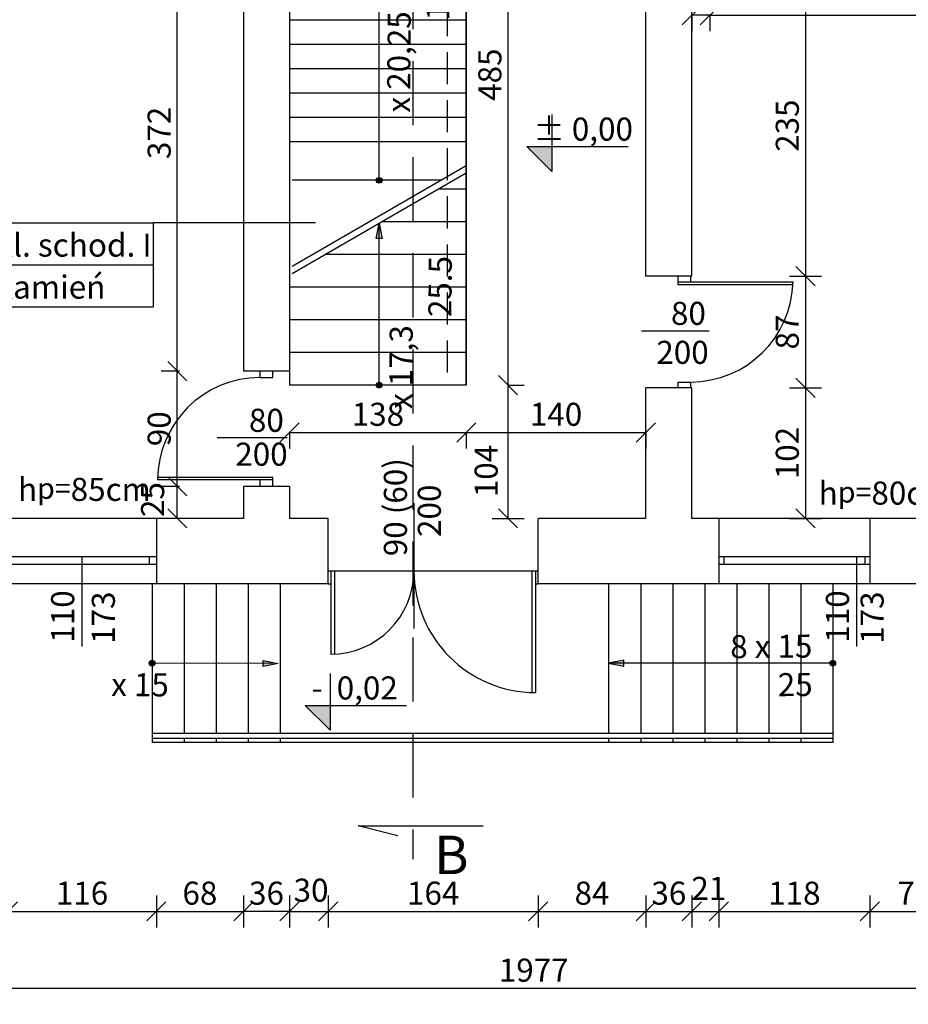
# Model space of a CAD drawing. Units: centimetres. Extents: x 32029 to 102053, y -11368 to -899.
# Drawn here: x 36415 to 37109, y -4109 to -3340 of the extents above; entities that cross this region are included whole.
import ezdxf

# ---------------------------------------------------------------- set-up
doc = ezdxf.new("R2010")
doc.units = ezdxf.units.CM
doc.linetypes.add('DASHED', pattern=[0.75, 0.5, -0.25])
for name, color, linetype in [('B_opisy', 7, 'Continuous'), ('I_drzwi', 1, 'Continuous'), ('I_etykieta pomieszczenia', 1, 'Continuous'), ('I_niewiadome', 140, 'Continuous'), ('I_okna', 1, 'Continuous'), ('I_opisy', 7, 'Continuous'), ('I_rzędna wysokościowa', 7, 'Continuous'), ('I_schody', 2, 'Continuous'), ('I_wymiary', 7, 'Continuous'), ('I_ściana', 3, 'Continuous')]:
    doc.layers.add(name, color=color, linetype=linetype)
doc.styles.add('arial narrow', font='ARIALN.TTF')
doc.styles.get("Standard").update_dxf_attribs({"font": 'ARIALN.TTF'})
doc.dimstyles.new('SKALA10_MM', dxfattribs={"dimscale": 10, "dimtxt": 1.8, "dimasz": 1.5, "dimexe": 1.25, "dimexo": 5, "dimgap": 0.5, "dimtad": 1, "dimdec": 0, "dimdsep": 46, "dimtxsty": 'Standard', "dimblk": 'OBLIQUE', "dimcen": 2, "dimclrd": 256, "dimclre": 256, "dimclrt": 256, "dimadec": 0, "dimazin": 0, "dimtfac": 1, "dimtdec": 0, "dimtmove": 2, "dimatfit": 3, "dimldrblk": 'OBLIQUE', "dimfxl": 1.25, "dimfxlon": 1, "dimtolj": 1, "dimtzin": 0, "dimarcsym": 0})

# ---------------------------------------------------------------- blocks, each defined once
blk = doc.blocks.new('kota')
at = {"layer": 'B_opisy'}
blk.add_hatch(color=256, dxfattribs=at).paths.add_polyline_path([(0, 132.1), (-132.1, 132.1), (0, 0)])
for p, q in [((0, 302.7), (0, 0)), ((-132.1, 132.1), (406.2, 132.1)), ((-132.1, 132.1), (0, 0))]:
    blk.add_line(p, q, dxfattribs=at)
blk = doc.blocks.new('_Oblique')
at = {"color": 0, "linetype": 'ByBlock', "lineweight": -2}
blk.add_line((-0.5, -0.5), (0.5, 0.5), dxfattribs=at)
blk = doc.blocks.new('*D15')
at = {"layer": 'Defpoints', "color": 0, "transparency": 16777216}
for p in [(36954.01, -3305.27), (36940.01, -3540.39), (37028.68, -3540.39)]:
    blk.add_point(p, dxfattribs=at)
at = {"layer": 'I_wymiary', "lineweight": -2, "transparency": 16777216}
for p, q in [((37016.18, -3305.27), (37041.18, -3305.27)), ((37028.68, -3305.27), (37028.68, -3540.39)), ((37016.18, -3540.39), (37041.18, -3540.39))]:
    blk.add_line(p, q, dxfattribs=at)
at = {"layer": 'I_wymiary', "lineweight": -2, "transparency": 16777216, "xscale": 15, "yscale": 15, "zscale": 15}
for p, rotation in [((37028.68, -3305.27), 90), ((37028.68, -3540.39), 270)]:
    blk.add_blockref('_Oblique', p, dxfattribs=dict(at, rotation=rotation))
at = {"layer": 'I_wymiary', "transparency": 16777216, "insert": (37014.49, -3422.83), "char_height": 18, "attachment_point": 5, "rotation": 90}
blk.add_mtext('\\A1;235', dxfattribs=at)
blk = doc.blocks.new('*D16')
at = {"layer": 'Defpoints', "color": 0, "transparency": 16777216}
for p in [(36940.01, -3540.39), (36940.01, -3627.5), (37028.68, -3627.5)]:
    blk.add_point(p, dxfattribs=at)
at = {"layer": 'I_wymiary', "lineweight": -2, "transparency": 16777216}
for p, q in [((37016.18, -3540.39), (37041.18, -3540.39)), ((37028.68, -3540.39), (37028.68, -3627.5)), ((37016.18, -3627.5), (37041.18, -3627.5))]:
    blk.add_line(p, q, dxfattribs=at)
at = {"layer": 'I_wymiary', "lineweight": -2, "transparency": 16777216, "xscale": 15, "yscale": 15, "zscale": 15}
for p, rotation in [((37028.68, -3540.39), 90), ((37028.68, -3627.5), 270)]:
    blk.add_blockref('_Oblique', p, dxfattribs=dict(at, rotation=rotation))
at = {"layer": 'I_wymiary', "transparency": 16777216, "insert": (37014.49, -3583.94), "char_height": 18, "attachment_point": 5, "rotation": 90}
blk.add_mtext('\\A1;87', dxfattribs=at)
blk = doc.blocks.new('*D17')
at = {"layer": 'Defpoints', "color": 0, "transparency": 16777216}
for p in [(36940.01, -3627.5), (36940.01, -3729.5), (37028.68, -3729.5)]:
    blk.add_point(p, dxfattribs=at)
at = {"layer": 'I_wymiary', "lineweight": -2, "transparency": 16777216}
for p, q in [((37016.18, -3627.5), (37041.18, -3627.5)), ((37028.68, -3627.5), (37028.68, -3729.5)), ((37016.18, -3729.5), (37041.18, -3729.5))]:
    blk.add_line(p, q, dxfattribs=at)
at = {"layer": 'I_wymiary', "lineweight": -2, "transparency": 16777216, "xscale": 15, "yscale": 15, "zscale": 15}
for p, rotation in [((37028.68, -3627.5), 90), ((37028.68, -3729.5), 270)]:
    blk.add_blockref('_Oblique', p, dxfattribs=dict(at, rotation=rotation))
at = {"layer": 'I_wymiary', "transparency": 16777216, "insert": (37014.49, -3678.5), "char_height": 18, "attachment_point": 5, "rotation": 90}
blk.add_mtext('\\A1;102', dxfattribs=at)
blk = doc.blocks.new('*D18')
at = {"layer": 'Defpoints', "color": 0, "transparency": 16777216}
for p in [(36940.01, -3305.27), (36954.01, -3305.27), (36940.01, -3336.62)]:
    blk.add_point(p, dxfattribs=at)
at = {"layer": 'I_wymiary', "lineweight": -2, "transparency": 16777216}
for p, q in [((36940.01, -3336.62), (36940.01, -3349.12)), ((36954.01, -3336.62), (36940.01, -3336.62)), ((36954.01, -3336.62), (36954.01, -3349.12))]:
    blk.add_line(p, q, dxfattribs=at)
at = {"layer": 'I_wymiary', "lineweight": -2, "transparency": 16777216, "xscale": 15, "yscale": 15, "zscale": 15, "rotation": 180}
blk.add_blockref('_Oblique', (36940.01, -3336.62), dxfattribs=at)
at = {"layer": 'I_wymiary', "lineweight": -2, "transparency": 16777216, "xscale": 15, "yscale": 15, "zscale": 15}
blk.add_blockref('_Oblique', (36954.01, -3336.62), dxfattribs=at)
at = {"layer": 'I_wymiary', "transparency": 16777216, "insert": (36973.22, -3319.78), "char_height": 18, "attachment_point": 5}
blk.add_mtext('\\A1;14', dxfattribs=at)
blk = doc.blocks.new('*D85')
at = {"layer": 'Defpoints', "color": 0, "transparency": 16777216}
for p in [(36763.88, -3625.5), (36796.44, -3625.5), (36656.01, -3729.5)]:
    blk.add_point(p, dxfattribs=at)
at = {"layer": 'I_wymiary', "lineweight": -2, "transparency": 16777216}
for p, q in [((36796.44, -3625.5), (36808.94, -3625.5)), ((36796.44, -3729.5), (36796.44, -3625.5)), ((36783.94, -3729.5), (36808.94, -3729.5))]:
    blk.add_line(p, q, dxfattribs=at)
at = {"layer": 'I_wymiary', "lineweight": -2, "transparency": 16777216, "xscale": 15, "yscale": 15, "zscale": 15}
for p, rotation in [((36796.44, -3625.5), 90), ((36796.44, -3729.5), 270)]:
    blk.add_blockref('_Oblique', p, dxfattribs=dict(at, rotation=rotation))
at = {"layer": 'I_wymiary', "transparency": 16777216, "insert": (36779.38, -3692.51), "char_height": 18, "attachment_point": 5, "rotation": 90}
blk.add_mtext('\\A1;104', dxfattribs=at)
blk = doc.blocks.new('*D86')
at = {"layer": 'Defpoints', "color": 0, "transparency": 16777216}
for p in [(36763.88, -3140.5), (36796.44, -3140.5), (36763.88, -3625.5)]:
    blk.add_point(p, dxfattribs=at)
at = {"layer": 'I_wymiary', "lineweight": -2, "transparency": 16777216}
for p, q in [((36796.44, -3140.5), (36808.94, -3140.5)), ((36796.44, -3625.5), (36796.44, -3140.5)), ((36796.44, -3625.5), (36808.94, -3625.5))]:
    blk.add_line(p, q, dxfattribs=at)
at = {"layer": 'I_wymiary', "lineweight": -2, "transparency": 16777216, "xscale": 15, "yscale": 15, "zscale": 15}
for p, rotation in [((36796.44, -3140.5), 90), ((36796.44, -3625.5), 270)]:
    blk.add_blockref('_Oblique', p, dxfattribs=dict(at, rotation=rotation))
at = {"layer": 'I_wymiary', "transparency": 16777216, "insert": (36782.25, -3383), "char_height": 18, "attachment_point": 5, "rotation": 90}
blk.add_mtext('\\A1;485', dxfattribs=at)
blk = doc.blocks.new('*D297')
at = {"layer": 'Defpoints', "color": 0, "transparency": 16777216}
for p in [(36405.88, -3780.5), (36521.88, -3780.5), (36521.88, -4036.36)]:
    blk.add_point(p, dxfattribs=at)
at = {"layer": 'I_wymiary', "lineweight": -2, "transparency": 16777216}
for p, q in [((36405.88, -4023.86), (36405.88, -4048.86)), ((36521.88, -4023.86), (36521.88, -4048.86)), ((36405.88, -4036.36), (36521.88, -4036.36))]:
    blk.add_line(p, q, dxfattribs=at)
at = {"layer": 'I_wymiary', "lineweight": -2, "transparency": 16777216, "xscale": 15, "yscale": 15, "zscale": 15, "rotation": 180}
blk.add_blockref('_Oblique', (36405.88, -4036.36), dxfattribs=at)
at = {"layer": 'I_wymiary', "lineweight": -2, "transparency": 16777216, "xscale": 15, "yscale": 15, "zscale": 15}
blk.add_blockref('_Oblique', (36521.88, -4036.36), dxfattribs=at)
at = {"layer": 'I_wymiary', "transparency": 16777216, "insert": (36463.88, -4022.17), "char_height": 18, "attachment_point": 5}
blk.add_mtext('\\A1;116', dxfattribs=at)
blk = doc.blocks.new('*D298')
at = {"layer": 'Defpoints', "color": 0, "transparency": 16777216}
for p in [(36589.88, -3729.5), (36521.88, -3780.5), (36589.88, -4036.36)]:
    blk.add_point(p, dxfattribs=at)
at = {"layer": 'I_wymiary', "lineweight": -2, "transparency": 16777216}
for p, q in [((36521.88, -4023.86), (36521.88, -4048.86)), ((36589.88, -4023.86), (36589.88, -4048.86)), ((36521.88, -4036.36), (36589.88, -4036.36))]:
    blk.add_line(p, q, dxfattribs=at)
at = {"layer": 'I_wymiary', "lineweight": -2, "transparency": 16777216, "xscale": 15, "yscale": 15, "zscale": 15, "rotation": 180}
blk.add_blockref('_Oblique', (36521.88, -4036.36), dxfattribs=at)
at = {"layer": 'I_wymiary', "lineweight": -2, "transparency": 16777216, "xscale": 15, "yscale": 15, "zscale": 15}
blk.add_blockref('_Oblique', (36589.88, -4036.36), dxfattribs=at)
at = {"layer": 'I_wymiary', "transparency": 16777216, "insert": (36555.88, -4022.17), "char_height": 18, "attachment_point": 5}
blk.add_mtext('\\A1;68', dxfattribs=at)
blk = doc.blocks.new('*D299')
at = {"layer": 'Defpoints', "color": 0, "transparency": 16777216}
for p in [(36656.01, -3780.5), (36820.01, -3780.5), (36820.01, -4036.36)]:
    blk.add_point(p, dxfattribs=at)
at = {"layer": 'I_wymiary', "lineweight": -2, "transparency": 16777216}
for p, q in [((36656.01, -4023.86), (36656.01, -4048.86)), ((36820.01, -4023.86), (36820.01, -4048.86)), ((36656.01, -4036.36), (36820.01, -4036.36))]:
    blk.add_line(p, q, dxfattribs=at)
at = {"layer": 'I_wymiary', "lineweight": -2, "transparency": 16777216, "xscale": 15, "yscale": 15, "zscale": 15, "rotation": 180}
blk.add_blockref('_Oblique', (36656.01, -4036.36), dxfattribs=at)
at = {"layer": 'I_wymiary', "lineweight": -2, "transparency": 16777216, "xscale": 15, "yscale": 15, "zscale": 15}
blk.add_blockref('_Oblique', (36820.01, -4036.36), dxfattribs=at)
at = {"layer": 'I_wymiary', "transparency": 16777216, "insert": (36738.01, -4022.17), "char_height": 18, "attachment_point": 5}
blk.add_mtext('\\A1;164', dxfattribs=at)
blk = doc.blocks.new('*D300')
at = {"layer": 'Defpoints', "color": 0, "transparency": 16777216}
for p in [(36904.01, -3729.5), (36820.01, -3780.5), (36904.01, -4036.36)]:
    blk.add_point(p, dxfattribs=at)
at = {"layer": 'I_wymiary', "lineweight": -2, "transparency": 16777216}
for p, q in [((36820.01, -4023.86), (36820.01, -4048.86)), ((36904.01, -4023.86), (36904.01, -4048.86)), ((36820.01, -4036.36), (36904.01, -4036.36))]:
    blk.add_line(p, q, dxfattribs=at)
at = {"layer": 'I_wymiary', "lineweight": -2, "transparency": 16777216, "xscale": 15, "yscale": 15, "zscale": 15, "rotation": 180}
blk.add_blockref('_Oblique', (36820.01, -4036.36), dxfattribs=at)
at = {"layer": 'I_wymiary', "lineweight": -2, "transparency": 16777216, "xscale": 15, "yscale": 15, "zscale": 15}
blk.add_blockref('_Oblique', (36904.01, -4036.36), dxfattribs=at)
at = {"layer": 'I_wymiary', "transparency": 16777216, "insert": (36862.01, -4022.17), "char_height": 18, "attachment_point": 5}
blk.add_mtext('\\A1;84', dxfattribs=at)
blk = doc.blocks.new('*D301')
at = {"layer": 'Defpoints', "color": 0, "transparency": 16777216}
for p in [(36961.01, -3780.5), (37079.01, -3780.5), (37079.01, -4036.36)]:
    blk.add_point(p, dxfattribs=at)
at = {"layer": 'I_wymiary', "lineweight": -2, "transparency": 16777216}
for p, q in [((36961.01, -4023.86), (36961.01, -4048.86)), ((37079.01, -4023.86), (37079.01, -4048.86)), ((36961.01, -4036.36), (37079.01, -4036.36))]:
    blk.add_line(p, q, dxfattribs=at)
at = {"layer": 'I_wymiary', "lineweight": -2, "transparency": 16777216, "xscale": 15, "yscale": 15, "zscale": 15, "rotation": 180}
blk.add_blockref('_Oblique', (36961.01, -4036.36), dxfattribs=at)
at = {"layer": 'I_wymiary', "lineweight": -2, "transparency": 16777216, "xscale": 15, "yscale": 15, "zscale": 15}
blk.add_blockref('_Oblique', (37079.01, -4036.36), dxfattribs=at)
at = {"layer": 'I_wymiary', "transparency": 16777216, "insert": (37020.01, -4022.17), "char_height": 18, "attachment_point": 5}
blk.add_mtext('\\A1;118', dxfattribs=at)
blk = doc.blocks.new('*D302')
at = {"layer": 'Defpoints', "color": 0, "transparency": 16777216}
for p in [(36625.88, -3729.5), (36656.01, -3729.5), (36656.01, -4036.36)]:
    blk.add_point(p, dxfattribs=at)
at = {"layer": 'I_wymiary', "lineweight": -2, "transparency": 16777216}
for p, q in [((36625.88, -4023.86), (36625.88, -4048.86)), ((36656.01, -4023.86), (36656.01, -4048.86)), ((36625.88, -4036.36), (36656.01, -4036.36))]:
    blk.add_line(p, q, dxfattribs=at)
at = {"layer": 'I_wymiary', "lineweight": -2, "transparency": 16777216, "xscale": 15, "yscale": 15, "zscale": 15, "rotation": 180}
blk.add_blockref('_Oblique', (36625.88, -4036.36), dxfattribs=at)
at = {"layer": 'I_wymiary', "lineweight": -2, "transparency": 16777216, "xscale": 15, "yscale": 15, "zscale": 15}
blk.add_blockref('_Oblique', (36656.01, -4036.36), dxfattribs=at)
at = {"layer": 'I_wymiary', "transparency": 16777216, "insert": (36642.68, -4019.85), "char_height": 18, "attachment_point": 5}
blk.add_mtext('\\A1;30', dxfattribs=at)
blk = doc.blocks.new('*D303')
at = {"layer": 'Defpoints', "color": 0, "transparency": 16777216}
for p in [(36589.88, -3729.5), (36625.88, -3729.5), (36589.88, -4036.36)]:
    blk.add_point(p, dxfattribs=at)
at = {"layer": 'I_wymiary', "lineweight": -2, "transparency": 16777216}
for p, q in [((36589.88, -4023.86), (36589.88, -4048.86)), ((36625.88, -4023.86), (36625.88, -4048.86)), ((36625.88, -4036.36), (36589.88, -4036.36))]:
    blk.add_line(p, q, dxfattribs=at)
at = {"layer": 'I_wymiary', "lineweight": -2, "transparency": 16777216, "xscale": 15, "yscale": 15, "zscale": 15, "rotation": 180}
blk.add_blockref('_Oblique', (36589.88, -4036.36), dxfattribs=at)
at = {"layer": 'I_wymiary', "lineweight": -2, "transparency": 16777216, "xscale": 15, "yscale": 15, "zscale": 15}
blk.add_blockref('_Oblique', (36625.88, -4036.36), dxfattribs=at)
at = {"layer": 'I_wymiary', "transparency": 16777216, "insert": (36607.88, -4022.17), "char_height": 18, "attachment_point": 5}
blk.add_mtext('\\A1;36', dxfattribs=at)
blk = doc.blocks.new('*D304')
at = {"layer": 'Defpoints', "color": 0, "transparency": 16777216}
for p in [(36904.01, -3729.5), (36940.01, -3729.5), (36940.01, -4036.36)]:
    blk.add_point(p, dxfattribs=at)
at = {"layer": 'I_wymiary', "lineweight": -2, "transparency": 16777216}
for p, q in [((36904.01, -4023.86), (36904.01, -4048.86)), ((36940.01, -4023.86), (36940.01, -4048.86)), ((36904.01, -4036.36), (36940.01, -4036.36))]:
    blk.add_line(p, q, dxfattribs=at)
at = {"layer": 'I_wymiary', "lineweight": -2, "transparency": 16777216, "xscale": 15, "yscale": 15, "zscale": 15, "rotation": 180}
blk.add_blockref('_Oblique', (36904.01, -4036.36), dxfattribs=at)
at = {"layer": 'I_wymiary', "lineweight": -2, "transparency": 16777216, "xscale": 15, "yscale": 15, "zscale": 15}
blk.add_blockref('_Oblique', (36940.01, -4036.36), dxfattribs=at)
at = {"layer": 'I_wymiary', "transparency": 16777216, "insert": (36922.01, -4022.17), "char_height": 18, "attachment_point": 5}
blk.add_mtext('\\A1;36', dxfattribs=at)
blk = doc.blocks.new('*D305')
at = {"layer": 'Defpoints', "color": 0, "transparency": 16777216}
for p in [(36940.01, -3729.5), (36961.01, -3729.5), (36961.01, -4036.36)]:
    blk.add_point(p, dxfattribs=at)
at = {"layer": 'I_wymiary', "lineweight": -2, "transparency": 16777216}
for p, q in [((36940.01, -4023.86), (36940.01, -4048.86)), ((36961.01, -4023.86), (36961.01, -4048.86)), ((36940.01, -4036.36), (36961.01, -4036.36))]:
    blk.add_line(p, q, dxfattribs=at)
at = {"layer": 'I_wymiary', "lineweight": -2, "transparency": 16777216, "xscale": 15, "yscale": 15, "zscale": 15, "rotation": 180}
blk.add_blockref('_Oblique', (36940.01, -4036.36), dxfattribs=at)
at = {"layer": 'I_wymiary', "lineweight": -2, "transparency": 16777216, "xscale": 15, "yscale": 15, "zscale": 15}
blk.add_blockref('_Oblique', (36961.01, -4036.36), dxfattribs=at)
at = {"layer": 'I_wymiary', "transparency": 16777216, "insert": (36953.22, -4018.42), "char_height": 18, "attachment_point": 5}
blk.add_mtext('\\A1;21', dxfattribs=at)
blk = doc.blocks.new('*D306')
at = {"layer": 'Defpoints', "color": 0, "transparency": 16777216}
for p in [(37079.01, -3780.5), (37149.01, -3780.5), (37149.01, -4036.36)]:
    blk.add_point(p, dxfattribs=at)
at = {"layer": 'I_wymiary', "lineweight": -2, "transparency": 16777216}
for p, q in [((37079.01, -4023.86), (37079.01, -4048.86)), ((37149.01, -4023.86), (37149.01, -4048.86)), ((37079.01, -4036.36), (37149.01, -4036.36))]:
    blk.add_line(p, q, dxfattribs=at)
at = {"layer": 'I_wymiary', "lineweight": -2, "transparency": 16777216, "xscale": 15, "yscale": 15, "zscale": 15, "rotation": 180}
blk.add_blockref('_Oblique', (37079.01, -4036.36), dxfattribs=at)
at = {"layer": 'I_wymiary', "lineweight": -2, "transparency": 16777216, "xscale": 15, "yscale": 15, "zscale": 15}
blk.add_blockref('_Oblique', (37149.01, -4036.36), dxfattribs=at)
at = {"layer": 'I_wymiary', "transparency": 16777216, "insert": (37114.01, -4022.17), "char_height": 18, "attachment_point": 5}
blk.add_mtext('\\A1;70', dxfattribs=at)
blk = doc.blocks.new('*D315')
at = {"layer": 'Defpoints', "color": 0, "transparency": 16777216}
for p in [(35828.01, -3657.5), (37805.01, -3780.5), (37805.01, -4096.46)]:
    blk.add_point(p, dxfattribs=at)
at = {"layer": 'I_wymiary', "lineweight": -2, "transparency": 16777216}
for p, q in [((35828.01, -4083.96), (35828.01, -4108.96)), ((37805.01, -4083.96), (37805.01, -4108.96)), ((35828.01, -4096.46), (37805.01, -4096.46))]:
    blk.add_line(p, q, dxfattribs=at)
at = {"layer": 'I_wymiary', "lineweight": -2, "transparency": 16777216, "xscale": 15, "yscale": 15, "zscale": 15, "rotation": 180}
blk.add_blockref('_Oblique', (35828.01, -4096.46), dxfattribs=at)
at = {"layer": 'I_wymiary', "lineweight": -2, "transparency": 16777216, "xscale": 15, "yscale": 15, "zscale": 15}
blk.add_blockref('_Oblique', (37805.01, -4096.46), dxfattribs=at)
at = {"layer": 'I_wymiary', "transparency": 16777216, "insert": (36816.51, -4082.27), "char_height": 18, "attachment_point": 5}
blk.add_mtext('\\A1;1977', dxfattribs=at)
blk = doc.blocks.new('*D551')
at = {"layer": 'Defpoints', "color": 0, "transparency": 16777216}
for p in [(36538.25, -3704.5), (36589.88, -3704.5), (36589.88, -3729.5)]:
    blk.add_point(p, dxfattribs=at)
at = {"layer": 'I_wymiary', "lineweight": -2, "transparency": 16777216}
for p, q in [((36539.88, -3704.5), (36525.75, -3704.5)), ((36538.25, -3729.5), (36538.25, -3704.5)), ((36539.88, -3729.5), (36525.75, -3729.5))]:
    blk.add_line(p, q, dxfattribs=at)
at = {"layer": 'I_wymiary', "lineweight": -2, "transparency": 16777216, "xscale": 15, "yscale": 15, "zscale": 15}
for p, rotation in [((36538.25, -3704.5), 90), ((36538.25, -3729.5), 270)]:
    blk.add_blockref('_Oblique', p, dxfattribs=dict(at, rotation=rotation))
at = {"layer": 'I_wymiary', "transparency": 16777216, "insert": (36518.95, -3714.8), "char_height": 18, "attachment_point": 5, "rotation": 90}
blk.add_mtext('\\A1;25', dxfattribs=at)
blk = doc.blocks.new('*D552')
at = {"layer": 'Defpoints', "color": 0, "transparency": 16777216}
for p in [(36538.25, -3614.5), (36589.88, -3614.5), (36589.88, -3704.5)]:
    blk.add_point(p, dxfattribs=at)
at = {"layer": 'I_wymiary', "lineweight": -2, "transparency": 16777216}
for p, q in [((36539.88, -3614.5), (36525.75, -3614.5)), ((36538.25, -3704.5), (36538.25, -3614.5)), ((36539.88, -3704.5), (36525.75, -3704.5))]:
    blk.add_line(p, q, dxfattribs=at)
at = {"layer": 'I_wymiary', "lineweight": -2, "transparency": 16777216, "xscale": 15, "yscale": 15, "zscale": 15}
for p, rotation in [((36538.25, -3614.5), 90), ((36538.25, -3704.5), 270)]:
    blk.add_blockref('_Oblique', p, dxfattribs=dict(at, rotation=rotation))
at = {"layer": 'I_wymiary', "transparency": 16777216, "insert": (36524.06, -3659.5), "char_height": 18, "attachment_point": 5, "rotation": 90}
blk.add_mtext('\\A1;90', dxfattribs=at)
blk = doc.blocks.new('*D553')
at = {"layer": 'Defpoints', "color": 0, "transparency": 16777216}
for p in [(36538.25, -3242.5), (36589.88, -3242.5), (36589.88, -3614.5)]:
    blk.add_point(p, dxfattribs=at)
at = {"layer": 'I_wymiary', "lineweight": -2, "transparency": 16777216}
for p, q in [((36539.88, -3242.5), (36525.75, -3242.5)), ((36538.25, -3614.5), (36538.25, -3242.5)), ((36539.88, -3614.5), (36525.75, -3614.5))]:
    blk.add_line(p, q, dxfattribs=at)
at = {"layer": 'I_wymiary', "lineweight": -2, "transparency": 16777216, "xscale": 15, "yscale": 15, "zscale": 15}
for p, rotation in [((36538.25, -3242.5), 90), ((36538.25, -3614.5), 270)]:
    blk.add_blockref('_Oblique', p, dxfattribs=dict(at, rotation=rotation))
at = {"layer": 'I_wymiary', "transparency": 16777216, "insert": (36524.06, -3428.5), "char_height": 18, "attachment_point": 5, "rotation": 90}
blk.add_mtext('\\A1;372', dxfattribs=at)
blk = doc.blocks.new('*D560')
at = {"layer": 'Defpoints', "color": 0, "transparency": 16777216}
for p in [(37754.01, -3244.27), (36954.01, -3305.27), (37754.01, -3336.62)]:
    blk.add_point(p, dxfattribs=at)
at = {"layer": 'I_wymiary', "lineweight": -2, "transparency": 16777216}
for p, q in [((37754.01, -3324.12), (37754.01, -3349.12)), ((36954.01, -3336.62), (36954.01, -3349.12)), ((36954.01, -3336.62), (37754.01, -3336.62))]:
    blk.add_line(p, q, dxfattribs=at)
at = {"layer": 'I_wymiary', "lineweight": -2, "transparency": 16777216, "xscale": 15, "yscale": 15, "zscale": 15, "rotation": 180}
blk.add_blockref('_Oblique', (36954.01, -3336.62), dxfattribs=at)
at = {"layer": 'I_wymiary', "lineweight": -2, "transparency": 16777216, "xscale": 15, "yscale": 15, "zscale": 15}
blk.add_blockref('_Oblique', (37754.01, -3336.62), dxfattribs=at)
at = {"layer": 'I_wymiary', "transparency": 16777216, "insert": (37354.01, -3322.43), "char_height": 18, "attachment_point": 5}
blk.add_mtext('\\A1;800', dxfattribs=at)
blk = doc.blocks.new('*D561')
at = {"layer": 'Defpoints', "color": 0, "transparency": 16777216}
for p in [(36625.88, -3625.5), (36763.88, -3625.5), (36763.88, -3662.41)]:
    blk.add_point(p, dxfattribs=at)
at = {"layer": 'I_wymiary', "lineweight": -2, "transparency": 16777216}
for p, q in [((36625.88, -3662.41), (36625.88, -3674.91)), ((36625.88, -3662.41), (36763.88, -3662.41)), ((36763.88, -3662.41), (36763.88, -3674.91))]:
    blk.add_line(p, q, dxfattribs=at)
at = {"layer": 'I_wymiary', "lineweight": -2, "transparency": 16777216, "xscale": 15, "yscale": 15, "zscale": 15, "rotation": 180}
blk.add_blockref('_Oblique', (36625.88, -3662.41), dxfattribs=at)
at = {"layer": 'I_wymiary', "lineweight": -2, "transparency": 16777216, "xscale": 15, "yscale": 15, "zscale": 15}
blk.add_blockref('_Oblique', (36763.88, -3662.41), dxfattribs=at)
at = {"layer": 'I_wymiary', "transparency": 16777216, "insert": (36694.88, -3648.22), "char_height": 18, "attachment_point": 5}
blk.add_mtext('\\A1;138', dxfattribs=at)
blk = doc.blocks.new('*D562')
at = {"layer": 'Defpoints', "color": 0, "transparency": 16777216}
for p in [(36763.88, -3625.5), (36904.01, -3627.5), (36904.01, -3662.41)]:
    blk.add_point(p, dxfattribs=at)
at = {"layer": 'I_wymiary', "lineweight": -2, "transparency": 16777216}
for p, q in [((36763.88, -3662.41), (36763.88, -3674.91)), ((36763.88, -3662.41), (36904.01, -3662.41)), ((36904.01, -3662.41), (36904.01, -3674.91))]:
    blk.add_line(p, q, dxfattribs=at)
at = {"layer": 'I_wymiary', "lineweight": -2, "transparency": 16777216, "xscale": 15, "yscale": 15, "zscale": 15, "rotation": 180}
blk.add_blockref('_Oblique', (36763.88, -3662.41), dxfattribs=at)
at = {"layer": 'I_wymiary', "lineweight": -2, "transparency": 16777216, "xscale": 15, "yscale": 15, "zscale": 15}
blk.add_blockref('_Oblique', (36904.01, -3662.41), dxfattribs=at)
at = {"layer": 'I_wymiary', "transparency": 16777216, "insert": (36833.94, -3648.22), "char_height": 18, "attachment_point": 5}
blk.add_mtext('\\A1;140', dxfattribs=at)

msp = doc.modelspace()

# ---------------------------------------------------------------- hatches: boundary and pattern name
at = {"layer": 'I_opisy', "linetype": 'Continuous'}
h = msp.add_hatch(color=256, dxfattribs=at)
h.dxf.hatch_style = 1
h.paths.add_polyline_path([(36698.11, -3465.52), (36693.65, -3465.52, 1)])
h.paths.add_polyline_path([(36695.88, -3463.28), (36695.88, -3465.52), (36698.11, -3465.52, 0.414214)])
h.paths.add_polyline_path([(36695.88, -3463.28, 0.414214), (36693.65, -3465.52), (36695.88, -3465.52)])
h = msp.add_hatch(color=256, dxfattribs=at)
h.dxf.hatch_style = 1
h.paths.add_polyline_path([(36696.13, -3500.5), (36695.88, -3500.5), (36695.88, -3511.04), (36698.23, -3511.04)])
h.paths.add_polyline_path([(36695.88, -3500.5), (36695.62, -3500.5), (36693.53, -3511.04), (36695.88, -3511.04)])
h.paths.add_polyline_path([(36695.88, -3499.22), (36695.88, -3500.5), (36696.13, -3500.5)])
h.paths.add_polyline_path([(36695.88, -3499.24), (36695.87, -3499.25), (36695.62, -3500.5), (36695.88, -3500.5)])
h = msp.add_hatch(color=256, dxfattribs=at)
h.dxf.hatch_style = 1
h.paths.add_polyline_path([(36698.11, -3625.5), (36693.65, -3625.5, 1)])
h.paths.add_polyline_path([(36695.88, -3623.27), (36695.88, -3625.5), (36698.11, -3625.5, 0.414214)])
h.paths.add_polyline_path([(36695.88, -3623.27, 0.414214), (36693.65, -3625.5), (36695.88, -3625.5)])
h = msp.add_hatch(color=256, dxfattribs=at)
h.dxf.hatch_style = 1
h.paths.add_polyline_path([(36518.51, -3844.73), (36518.51, -3840.27, 1)])
h.paths.add_polyline_path([(36520.74, -3842.5), (36518.51, -3842.5), (36518.51, -3844.73, 0.414214)])
h.paths.add_polyline_path([(36520.74, -3842.5, 0.414214), (36518.51, -3840.27), (36518.51, -3842.5)])
h = msp.add_hatch(color=256, dxfattribs=at)
h.dxf.hatch_style = 1
h.paths.add_polyline_path([(36615.72, -3843.06), (36615.72, -3842.8), (36605.18, -3842.8), (36605.18, -3845.16)])
h.paths.add_polyline_path([(36615.72, -3842.8), (36615.72, -3842.55), (36605.18, -3840.45), (36605.18, -3842.8)])
h.paths.add_polyline_path([(36617, -3842.8), (36615.72, -3842.8), (36615.72, -3843.06)])
h.paths.add_polyline_path([(36616.98, -3842.8), (36616.97, -3842.8), (36615.72, -3842.55), (36615.72, -3842.8)])
h = msp.add_hatch(color=256, dxfattribs=at)
h.dxf.hatch_style = 1
h.paths.add_polyline_path([(36876.29, -3842.76), (36876.29, -3842.5), (36886.83, -3842.5), (36886.83, -3844.85)])
h.paths.add_polyline_path([(36876.29, -3842.5), (36876.29, -3842.24), (36886.83, -3840.15), (36886.83, -3842.5)])
h.paths.add_polyline_path([(36875.01, -3842.5), (36876.29, -3842.5), (36876.29, -3842.76)])
h.paths.add_polyline_path([(36875.03, -3842.5), (36875.04, -3842.5), (36876.29, -3842.24), (36876.29, -3842.5)])
h = msp.add_hatch(color=256, dxfattribs=at)
h.dxf.hatch_style = 1
h.paths.add_polyline_path([(37050.01, -3844.73), (37050.01, -3840.27, -1)])
h.paths.add_polyline_path([(37047.78, -3842.5), (37050.01, -3842.5), (37050.01, -3844.73, -0.414214)])
h.paths.add_polyline_path([(37047.78, -3842.5, -0.414214), (37050.01, -3840.27), (37050.01, -3842.5)])

# ---------------------------------------------------------------- linework, layer by layer
at = {"layer": 'I_drzwi'}
for p, q in [((36929.01, -3540.39), (36929.01, -3546.89)), ((36939.01, -3540.39), (36939.01, -3544.89)), ((36929.01, -3544.89), (37019.01, -3544.89)), ((36929.01, -3546.89), (37019.01, -3546.89)), ((36602.88, -3619.5), (36602.88, -3614.5)), ((36602.88, -3619.5), (36612.88, -3619.5)), ((36612.88, -3619.5), (36612.88, -3614.5)), ((36929.01, -3623), (36929.01, -3627.5)), ((36929.01, -3623), (36939.01, -3623)), ((36939.01, -3623), (36939.01, -3627.5)), ((36612.88, -3697.5), (36522.88, -3697.5)), ((36612.88, -3704.5), (36612.88, -3697.5)), ((36612.88, -3699.5), (36522.88, -3699.5)), ((36602.88, -3704.5), (36602.88, -3699.5)), ((36656.01, -3770.5), (36820.01, -3770.5)), ((36658.01, -3770.5), (36658.01, -3835.5)), ((36661.01, -3770.5), (36661.01, -3835.5)), ((36815.01, -3770.5), (36815.01, -3865.5)), ((36818.01, -3770.5), (36818.01, -3865.5)), ((36656.01, -3780.5), (36658.01, -3780.5)), ((36818.01, -3780.5), (36820.01, -3780.5))]:
    msp.add_line(p, q, dxfattribs=at)
for centre, radius, start, end in [((36939.01, -3543), 80, 270, 358.64845), ((36602.88, -3699.5), 80, 90, 180), ((36658.01, -3770.5), 65, 270, 0), ((36818.01, -3770.5), 95, 180, 270)]:
    msp.add_arc(centre, radius, start, end, dxfattribs=at)
at = {"layer": 'I_etykieta pomieszczenia'}
for p, q in [((36317.46, -3498.59), (36519.48, -3498.59)), ((36519.48, -3498.59), (36519.48, -3564.19)), ((36646.02, -3498.59), (36519.48, -3498.59)), ((36317.46, -3531.39), (36519.48, -3531.39)), ((36317.46, -3564.19), (36519.48, -3564.19))]:
    msp.add_line(p, q, dxfattribs=at)
at = {"layer": 'I_niewiadome', "color": 4}
for p, q in [((36679.56, -3969.48), (36776.95, -3969.48)), ((36710.54, -3977.4), (36679.56, -3969.48))]:
    msp.add_line(p, q, dxfattribs=at)
at = {"layer": 'I_okna'}
for p, q in [((36521.88, -3729.5), (36405.88, -3729.5)), ((37079.01, -3729.5), (36961.01, -3729.5)), ((36521.88, -3759.5), (36405.88, -3759.5)), ((36516.38, -3759.5), (36516.38, -3765.5)), ((37079.01, -3759.5), (36961.01, -3759.5)), ((36965.01, -3759.5), (36965.01, -3765.5)), ((37075.01, -3759.5), (37075.01, -3765.5)), ((36521.88, -3765.5), (36405.88, -3765.5)), ((37079.01, -3765.5), (36961.01, -3765.5)), ((36521.88, -3780.5), (36405.88, -3780.5)), ((37079.01, -3780.5), (36961.01, -3780.5))]:
    msp.add_line(p, q, dxfattribs=at)
at = {"layer": 'I_opisy', "linetype": 'Continuous'}
for p, q in [((36695.88, -3467.75), (36695.88, -3245.52)), ((36695.88, -3465.5), (36695.88, -3245.52)), ((36695.88, -3625.5), (36695.88, -3499.22)), ((36516.28, -3842.34), (36613, -3842.64)), ((37050.01, -3842.5), (36875.01, -3842.5))]:
    msp.add_line(p, q, dxfattribs=at)
at = {"layer": 'I_opisy'}
for p, q in [((36900.68, -3583), (36953.52, -3583)), ((36624.01, -3666.5), (36569.26, -3666.5)), ((36723.01, -3717.7), (36723.01, -3815.59)), ((36463.88, -3829.5), (36463.88, -3759.5)), ((37068.77, -3829.5), (37068.77, -3759.5))]:
    msp.add_line(p, q, dxfattribs=at)
at = {"layer": 'I_opisy', "linetype": 'Continuous'}
for points in [[(36695.88, -3499.22), (36698.23, -3511.04), (36693.53, -3511.04)], [(36617, -3842.8), (36605.18, -3845.16), (36605.18, -3840.45)], [(36875.01, -3842.5), (36886.83, -3844.85), (36886.83, -3840.15)]]:
    msp.add_lwpolyline(points, close=True, dxfattribs=at)
for centre in [(36695.88, -3465.52), (36695.88, -3625.5), (36518.51, -3842.5), (37050.01, -3842.5)]:
    msp.add_circle(centre, 2.23, dxfattribs=at)
at = {"layer": 'I_schody'}
for p, q in [((36763.88, -3625.5), (36763.88, -3140.5)), ((36763.88, -3340.5), (36625.88, -3340.5)), ((36763.88, -3359.5), (36625.88, -3359.5)), ((36763.88, -3378.5), (36625.88, -3378.5)), ((36763.88, -3397.5), (36625.88, -3397.5)), ((36763.88, -3416.5), (36625.88, -3416.5)), ((36763.88, -3435.5), (36625.88, -3435.5)), ((36763.88, -3454.21), (36627.88, -3532.73)), ((36763.88, -3459.98), (36627.88, -3538.5)), ((36744.32, -3465.5), (36627.88, -3465.5)), ((36763.88, -3472.5), (36742.19, -3472.5)), ((36763.88, -3498), (36698.03, -3498)), ((36763.88, -3523.5), (36653.86, -3523.5)), ((36763.88, -3549), (36625.88, -3549)), ((36763.88, -3574.5), (36625.88, -3574.5)), ((36763.88, -3600), (36625.88, -3600)), ((36763.88, -3625.5), (36625.88, -3625.5)), ((36763.88, -3625.5), (36625.88, -3625.5))]:
    msp.add_line(p, q, dxfattribs=at)
at = {"layer": 'I_schody', "color": 1}
for p, q in [((36518.51, -3780.5), (36518.51, -3904.5)), ((36543.51, -3780.5), (36543.51, -3897.5)), ((36568.51, -3780.5), (36568.51, -3897.5)), ((36593.51, -3780.5), (36593.51, -3897.5)), ((36618.51, -3780.5), (36618.51, -3897.5)), ((36618.51, -3780.5), (36618.51, -3897.5)), ((36875.01, -3780.5), (36875.01, -3897.5)), ((36900.01, -3780.5), (36900.01, -3897.5)), ((36925.01, -3780.5), (36925.01, -3897.5)), ((36950.01, -3780.5), (36950.01, -3897.5)), ((36975.01, -3780.5), (36975.01, -3897.5)), ((37000.01, -3780.5), (37000.01, -3897.5)), ((37025.01, -3780.5), (37025.01, -3897.5)), ((37050.01, -3780.5), (37050.01, -3904.5)), ((37050.01, -3780.5), (37050.01, -3904.5)), ((37050.01, -3897.5), (36518.51, -3897.5)), ((37050.01, -3901.5), (36518.51, -3901.5)), ((37050.01, -3904.5), (36518.51, -3904.5)), ((36543.51, -3901.5), (36543.51, -3904.5)), ((36568.51, -3901.5), (36568.51, -3904.5)), ((36593.51, -3901.5), (36593.51, -3904.5)), ((36618.51, -3901.5), (36618.51, -3904.5)), ((36618.51, -3901.5), (36618.51, -3904.5)), ((36875.01, -3901.5), (36875.01, -3904.5)), ((36900.01, -3901.5), (36900.01, -3904.5)), ((36925.01, -3901.5), (36925.01, -3904.5)), ((36950.01, -3901.5), (36950.01, -3904.5)), ((36975.01, -3901.5), (36975.01, -3904.5)), ((37000.01, -3901.5), (37000.01, -3904.5)), ((37025.01, -3901.5), (37025.01, -3904.5))]:
    msp.add_line(p, q, dxfattribs=at)
at = {"layer": 'I_wymiary', "color": 4, "linetype": 'DASHED', "ltscale": 100}
msp.add_line((36722.24, -1872.5), (36722.24, -3995.5), dxfattribs=at)
at = {"layer": 'I_ściana'}
for p, q in [((36904.01, -3540.39), (36904.01, -3087.5)), ((36763.88, -3140.5), (36763.88, -3625.5)), ((36625.88, -3167.5), (36625.88, -3625.5)), ((36589.88, -3242.5), (36589.88, -3614.5)), ((36940.01, -3540.39), (36940.01, -3305.27)), ((36940.01, -3540.39), (36904.01, -3540.39)), ((36625.88, -3614.5), (36589.88, -3614.5)), ((36940.01, -3627.5), (36904.01, -3627.5)), ((36904.01, -3729.5), (36904.01, -3627.5)), ((36940.01, -3729.5), (36940.01, -3627.5)), ((36589.88, -3704.5), (36589.88, -3729.5)), ((36625.88, -3704.5), (36589.88, -3704.5)), ((36625.88, -3704.5), (36625.88, -3729.5)), ((36589.88, -3729.5), (36521.88, -3729.5)), ((36521.88, -3729.5), (36521.88, -3780.5)), ((36656.01, -3729.5), (36625.88, -3729.5)), ((36656.01, -3780.5), (36656.01, -3729.5)), ((36904.01, -3729.5), (36820.01, -3729.5)), ((36820.01, -3780.5), (36820.01, -3729.5)), ((36961.01, -3729.5), (36940.01, -3729.5)), ((36961.01, -3729.5), (36961.01, -3780.5)), ((37149.01, -3729.5), (37079.01, -3729.5)), ((37079.01, -3729.5), (37079.01, -3780.5)), ((36637.01, -3780.5), (36521.88, -3780.5)), ((36656.01, -3780.5), (36582.01, -3780.5)), ((36961.01, -3780.5), (36820.01, -3780.5)), ((37149.01, -3780.5), (37079.01, -3780.5))]:
    msp.add_line(p, q, dxfattribs=at)
at = {"layer": 'I_ściana', "color": 8, "linetype": 'DASHED', "ltscale": 50}
msp.add_line((36748.88, -3140.5), (36748.88, -3625.5), dxfattribs=at)

# ---------------------------------------------------------------- block references
at = {"layer": 'I_rzędna wysokościowa', "xscale": 0.1468800000002375, "yscale": 0.1468800000002375, "zscale": 0.1468800000002375}
for p in [(36830.53, -3458.59), (36657.46, -3895.01)]:
    msp.add_blockref('kota', p, dxfattribs=at)

# ---------------------------------------------------------------- texts
at = {"layer": 'I_etykieta pomieszczenia', "char_height": 18.04, "width": 240.109, "attachment_point": 1}
for s, insert in [('kl. schod. I', (36396.48, -3507.05)), ('kamień', (36396.48, -3539.85))]:
    msp.add_mtext(s, dxfattribs=dict(at, insert=insert))
at = {"layer": 'I_niewiadome', "color": 4, "insert": (36738.76, -3977.32), "char_height": 30, "width": 35.8524, "attachment_point": 1}
msp.add_mtext('B', dxfattribs=at)
at = {"layer": 'I_opisy', "linetype": 'Continuous', "char_height": 18, "style": 'arial narrow'}
for s, insert, width, attachment_point, rotation in [('\\pi28.378;12 x 20,25 \\P\\pi0;^I19', (36671.9, -3412.21), 150.0091, 1, 89.48153), ('\\pi34.173;19 x 17,3 \\P\\pi0;^I25.5', (36673.52, -3643.65), 150.0091, 1, 89.48153), ('{\\fArial Narrow|b0|i0|c238|p34;90 (60)}', (36699.51, -3759.05), 81.6293, 1, 90), ('{\\fArial Narrow|b0|i0|c238|p34;200}', (36726, -3744), 18.6334, 1, 90), ('{\\fArial Narrow|b0|i0|c238|p34;110}', (36439.74, -3826.57), 903.5112, 1, 90), ('{\\fArial Narrow|b0|i0|c238|p34;173}', (36471.5, -3827.47), 903.5112, 1, 90), ('{\\fArial Narrow|b0|i0|c238|p34;110}', (37044.64, -3826.57), 903.5112, 1, 90), ('{\\fArial Narrow|b0|i0|c238|p34;173}', (37071.69, -3827.47), 903.5112, 1, 90), ('8 x 15\\P25', (37033.96, -3820.14), 150.0091, 3, 0.51847), ('\\pi47.753;5 x 15\\P\\pi64.255;25', (36487.02, -3820.14), 150.0091, 1, 359.48153)]:
    msp.add_mtext(s, dxfattribs=dict(at, insert=insert, width=width, attachment_point=attachment_point, rotation=rotation))
at = {"layer": 'I_opisy', "linetype": 'Continuous', "char_height": 18, "attachment_point": 1, "style": 'arial narrow'}
for s, insert, width in [('{\\fArial Narrow|b0|i0|c238|p34;80}', (36923.67, -3560.41), 37.2669), ('{\\fArial Narrow|b0|i0|c238|p34;200}', (36912.24, -3590.83), 37.2669), ('{\\fArial Narrow|b0|i0|c238|p34;80}', (36594.16, -3643.91), 37.2669), ('{\\fArial Narrow|b0|i0|c238|p34;200}', (36583.51, -3670.38), 37.2669), ('{\\fArial Narrow|b0|i0|c238|p34;h\\H0.90909x;p=\\H1.1x;85cm}', (36413.86, -3697.86), 123.2688), ('{\\fArial Narrow|b0|i0|c238|p34;h\\H0.90909x;p=\\H1.1x;80cm}', (37039.02, -3700.75), 123.2688)]:
    msp.add_mtext(s, dxfattribs=dict(at, insert=insert, width=width))
at = {"layer": 'I_rzędna wysokościowa', "linetype": 'Continuous', "char_height": 18, "width": 91.29, "attachment_point": 1, "style": 'arial narrow'}
for s, insert in [('{\\fArial Narrow|b0|i0|c238|p34;%%P} 0,0{\\fArial Narrow|b0|i0|c238|p34;0}', (36816.22, -3416.51)), ('{\\fArial Narrow|b0|i0|c238|p34;- } 0,0{\\fArial Narrow|b0|i0|c238|p34;2}', (36643.16, -3852.93))]:
    msp.add_mtext(s, dxfattribs=dict(at, insert=insert))

# ---------------------------------------------------------------- dimensions: what is measured, and where the dimension line sits
at = {"layer": 'I_wymiary'}
for base, p1, p2, picture, middle in [((36796.44, -3140.5), (36763.88, -3625.5), (36763.88, -3140.5), '*D86', (36782.25, -3383)), ((36538.25, -3242.5), (36589.88, -3614.5), (36589.88, -3242.5), '*D553', (36524.06, -3428.5)), ((37028.68, -3540.39), (36954.01, -3305.27), (36940.01, -3540.39), '*D15', (37014.49, -3422.83)), ((37028.68, -3627.5), (36940.01, -3540.39), (36940.01, -3627.5), '*D16', (37014.49, -3583.94)), ((36538.25, -3614.5), (36589.88, -3704.5), (36589.88, -3614.5), '*D552', (36524.06, -3659.5)), ((37028.68, -3729.5), (36940.01, -3627.5), (36940.01, -3729.5), '*D17', (37014.49, -3678.5))]:
    dim = msp.add_linear_dim(base=base, p1=p1, p2=p2, angle=90, dimstyle='SKALA10_MM', dxfattribs=at)
    dim.commit()
    dim.dimension.update_dxf_attribs({"geometry": picture, "text_midpoint": middle})
for base, p1, p2, picture, middle in [((37754.01, -3336.62), (36954.01, -3305.27), (37754.01, -3244.27), '*D560', (37354.01, -3322.43)), ((36763.88, -3662.41), (36625.88, -3625.5), (36763.88, -3625.5), '*D561', (36694.88, -3648.22)), ((36904.01, -3662.41), (36763.88, -3625.5), (36904.01, -3627.5), '*D562', (36833.94, -3648.22)), ((37805.01, -4096.46), (35828.01, -3657.5), (37805.01, -3780.5), '*D315', (36816.51, -4082.27)), ((36589.88, -4036.36), (36521.88, -3780.5), (36589.88, -3729.5), '*D298', (36555.88, -4022.17)), ((36589.88, -4036.36), (36625.88, -3729.5), (36589.88, -3729.5), '*D303', (36607.88, -4022.17)), ((36904.01, -4036.36), (36820.01, -3780.5), (36904.01, -3729.5), '*D300', (36862.01, -4022.17)), ((36940.01, -4036.36), (36904.01, -3729.5), (36940.01, -3729.5), '*D304', (36922.01, -4022.17)), ((36521.88, -4036.36), (36405.88, -3780.5), (36521.88, -3780.5), '*D297', (36463.88, -4022.17)), ((36820.01, -4036.36), (36656.01, -3780.5), (36820.01, -3780.5), '*D299', (36738.01, -4022.17)), ((37079.01, -4036.36), (36961.01, -3780.5), (37079.01, -3780.5), '*D301', (37020.01, -4022.17)), ((37149.01, -4036.36), (37079.01, -3780.5), (37149.01, -3780.5), '*D306', (37114.01, -4022.17))]:
    dim = msp.add_linear_dim(base=base, p1=p1, p2=p2, dimstyle='SKALA10_MM', dxfattribs=at)
    dim.commit()
    dim.dimension.update_dxf_attribs({"geometry": picture, "text_midpoint": middle})
for base, p1, p2, picture, middle in [((36940.01, -3336.62), (36954.01, -3305.27), (36940.01, -3305.27), '*D18', (36973.22, -3319.78)), ((36656.01, -4036.36), (36625.88, -3729.5), (36656.01, -3729.5), '*D302', (36642.68, -4019.85)), ((36961.01, -4036.36), (36940.01, -3729.5), (36961.01, -3729.5), '*D305', (36953.22, -4018.42))]:
    dim = msp.add_linear_dim(base=base, p1=p1, p2=p2, dimstyle='SKALA10_MM', dxfattribs=at)
    dim.commit()
    dim.dimension.update_dxf_attribs({"geometry": picture, "text_midpoint": middle, "dimtype": 160})
for base, p1, p2, picture, middle in [((36796.44, -3625.5), (36656.01, -3729.5), (36763.88, -3625.5), '*D85', (36779.38, -3692.51)), ((36538.25, -3704.5), (36589.88, -3729.5), (36589.88, -3704.5), '*D551', (36518.95, -3714.8))]:
    dim = msp.add_linear_dim(base=base, p1=p1, p2=p2, angle=90, dimstyle='SKALA10_MM', dxfattribs=at)
    dim.commit()
    dim.dimension.update_dxf_attribs({"geometry": picture, "text_midpoint": middle, "dimtype": 160})

doc.saveas('drawing.dxf')
